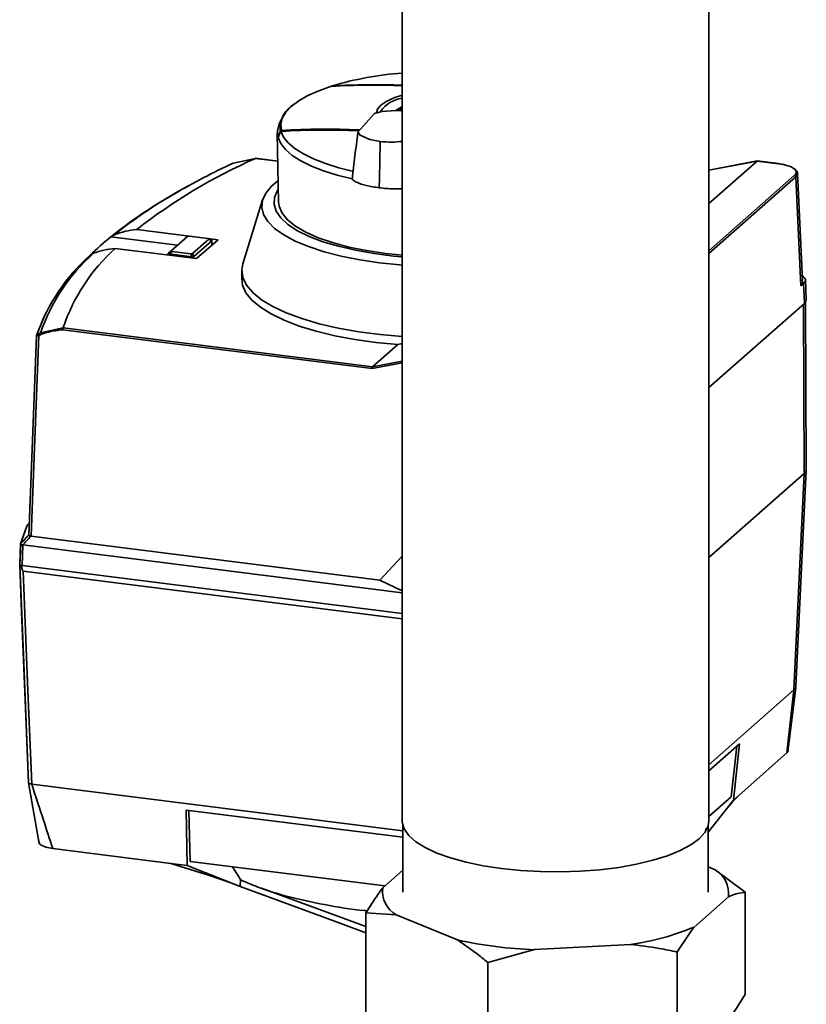
# Paper-space layout 'Blatt1' of a CAD drawing. Units: millimetres. Extents: x 0 to 5940, y 0 to 4200.
# Drawn here: x 4906 to 4996, y 1359 to 1472 of the extents above; entities that cross this region are included whole.
import ezdxf

# ---------------------------------------------------------------- set-up
doc = ezdxf.new("R2010")
doc.units = ezdxf.units.MM
doc.header["$LTSCALE"] = 10

psp = doc.layouts.new('Blatt1')

# ---------------------------------------------------------------- linework, layer by layer
at = {"color": 7, "linetype": 'Continuous', "lineweight": 35}
for p, q in [((4949.66, 1553.51), (4949.66, 1379.87)), ((4985, 1379.87), (4985, 1553.51)), ((4941.53, 1464.51), (4941.47, 1464.5)), ((4949.66, 1462.2), (4948.92, 1461.72)), ((4948.95, 1461.73), (4949.66, 1462.18)), ((4949.22, 1461.71), (4949.66, 1461.99)), ((4949.66, 1461.86), (4949.41, 1461.7)), ((4935.71, 1460.7), (4935.45, 1460.02)), ((4935.28, 1459.15), (4935.43, 1451.14)), ((4947.13, 1457.99), (4947.13, 1458.15)), ((4947.03, 1453.87), (4947.13, 1457.99)), ((4932.77, 1456.2), (4930.18, 1455.65)), ((4932.76, 1456.2), (4932.77, 1456.2)), ((4935.34, 1455.88), (4932.76, 1456.2)), ((4932.79, 1456.21), (4932.77, 1456.2)), ((4935.34, 1455.89), (4932.78, 1456.21)), ((4990.56, 1455.91), (4985, 1454.86)), ((4990.54, 1455.9), (4985, 1451.01)), ((4990.54, 1455.9), (4985, 1454.85)), ((4990.54, 1455.9), (4990.56, 1455.91)), ((4990.54, 1455.9), (4990.54, 1455.9)), ((4992.99, 1455.59), (4990.54, 1455.9)), ((4993.01, 1455.6), (4990.56, 1455.91)), ((4947.03, 1453.87), (4947.01, 1452.81)), ((4985, 1445.56), (4994.83, 1454.23)), ((4994.99, 1454.06), (4985, 1445.25)), ((4995.19, 1454.47), (4994.99, 1454.06)), ((4995.59, 1441.51), (4994.99, 1454.06)), ((4995.79, 1442.15), (4995.2, 1454.47)), ((4933.58, 1451.44), (4931.32, 1444.05)), ((4928.45, 1446.83), (4919.08, 1448.01)), ((4916.12, 1447.17), (4916.11, 1447.16)), ((4916.11, 1447.16), (4923.78, 1446.2)), ((4916.52, 1447.4), (4916.12, 1447.17)), ((4922.73, 1445.27), (4924.78, 1447.08)), ((4924.93, 1447.2), (4923.06, 1445.55)), ((4924.93, 1447.2), (4924.78, 1447.08)), ((4924.78, 1447.08), (4924.78, 1447.08)), ((4927.29, 1446.97), (4925.15, 1447.24)), ((4925.52, 1445.24), (4927.39, 1446.89)), ((4925.98, 1444.65), (4928.45, 1446.83)), ((4927.72, 1446.76), (4927.39, 1446.94)), ((4927.73, 1446.71), (4927.39, 1446.89)), ((4916.61, 1445.83), (4925.98, 1444.65)), ((4927.73, 1446.71), (4925.67, 1444.9)), ((4927.73, 1446.71), (4927.73, 1446.71)), ((4927.75, 1446.21), (4927.73, 1446.71)), ((4927.76, 1446.22), (4927.74, 1446.73)), ((4913.72, 1445.06), (4914.11, 1445.27)), ((4922.71, 1445.25), (4922.7, 1445.06)), ((4922.72, 1445.27), (4922.73, 1445.27)), ((4922.73, 1445.27), (4923.06, 1445.55)), ((4922.82, 1445.19), (4922.81, 1445.04)), ((4922.83, 1445.19), (4922.82, 1445.19)), ((4923.16, 1445.48), (4922.83, 1445.19)), ((4925.45, 1444.86), (4922.83, 1445.19)), ((4923.16, 1445.48), (4925.3, 1445.21)), ((4925.45, 1444.86), (4925.3, 1445.21)), ((4925.46, 1444.86), (4925.45, 1444.86)), ((4925.46, 1444.71), (4925.46, 1444.86)), ((4925.52, 1445.24), (4925.67, 1444.9)), ((4925.67, 1444.9), (4925.67, 1444.89)), ((4925.67, 1444.89), (4925.68, 1444.68)), ((4931.2, 1443.3), (4931.18, 1442.35)), ((4995.89, 1442.59), (4995.77, 1442.69)), ((4995.88, 1441.79), (4995.59, 1441.51)), ((4995.99, 1439.49), (4995.88, 1441.79)), ((4996.21, 1439.9), (4996.1, 1442.21)), ((4995.99, 1439.49), (4985, 1429.8)), ((4995.88, 1439.4), (4995.97, 1419.87)), ((4996.19, 1439.91), (4995.99, 1439.49)), ((4996.19, 1420.27), (4996.1, 1439.72)), ((4907.99, 1436.08), (4910.61, 1436.66)), ((4910.61, 1436.66), (4910.61, 1436.66)), ((4910.61, 1436.66), (4946.23, 1432.18)), ((4946.2, 1431.97), (4910.57, 1436.46)), ((4949.15, 1434.75), (4946.23, 1432.18)), ((4949.66, 1434.87), (4949.15, 1434.75)), ((4949.66, 1432.64), (4946.2, 1431.97)), ((4946.23, 1432.18), (4949.66, 1432.84)), ((4946.23, 1432.18), (4946.23, 1432.18)), ((4995.97, 1419.87), (4985, 1410.19)), ((4994.79, 1394.95), (4995.97, 1419.87)), ((4995.01, 1395.33), (4996.19, 1420.26)), ((4905.62, 1409.42), (4905.71, 1411.8)), ((4905.72, 1411.79), (4905.62, 1409.38)), ((4905.98, 1411.66), (4905.89, 1409.28)), ((4905.98, 1411.66), (4949.66, 1406.15)), ((4906.91, 1412.66), (4947.08, 1407.6)), ((4905.61, 1409.46), (4905.63, 1409.52)), ((4947.08, 1407.6), (4949.66, 1410.37)), ((4905.89, 1409.28), (4949.66, 1403.77)), ((4906.01, 1408.64), (4949.66, 1403.14)), ((4947.08, 1407.6), (4949.66, 1406.36)), ((4985, 1386.31), (4994.79, 1394.95)), ((4993.98, 1387.69), (4994.79, 1394.95)), ((4994.1, 1387.81), (4994.99, 1395.21)), ((4988.53, 1388.74), (4985, 1385.62)), ((4987.57, 1382.62), (4988.22, 1388.47)), ((4988.53, 1388.74), (4987.81, 1382.24)), ((4994.11, 1387.92), (4993.98, 1387.69)), ((4993.98, 1387.69), (4988.47, 1382.82)), ((4906.62, 1384.25), (4907.84, 1377.26)), ((4949.75, 1378.71), (4906.99, 1384.09)), ((4906.99, 1384.09), (4906.99, 1384.09)), ((4984.91, 1378.54), (4987.81, 1382.24)), ((4985, 1380.34), (4987.57, 1382.62)), ((4986.9, 1381.08), (4987.76, 1382.09)), ((4988.47, 1382.82), (4987.76, 1382.09)), ((4988.47, 1382.82), (4987.81, 1382.24)), ((4949.75, 1377.96), (4924.77, 1381.1)), ((4924.77, 1381.1), (4924.91, 1374.72)), ((4925.23, 1375.17), (4925.1, 1381.06)), ((4949.75, 1379.3), (4949.75, 1371.62)), ((4984.61, 1378.56), (4984.65, 1378.98)), ((4984.91, 1371.62), (4984.91, 1379.3)), ((4923.02, 1374.95), (4909.41, 1376.67)), ((4924.91, 1374.72), (4923.02, 1374.95)), ((4923.02, 1374.95), (4927.48, 1373.57)), ((4931, 1372.29), (4924.91, 1374.72)), ((4947.66, 1372.35), (4925.23, 1375.17)), ((4931.03, 1373.08), (4930.12, 1374.56)), ((4947.42, 1372.14), (4949.75, 1374.19)), ((4984.91, 1374.55), (4985.71, 1374.23)), ((4985.71, 1374.23), (4989.17, 1371.64)), ((4927.48, 1373.57), (4929.93, 1372.72)), ((4931, 1372.29), (4931.03, 1373.08)), ((4931.05, 1373.06), (4931.03, 1373.08)), ((4933.44, 1372.09), (4945.49, 1367.69)), ((4987.24, 1371.11), (4983.28, 1367.62)), ((4989.17, 1359.85), (4989.17, 1371.64)), ((4948.95, 1369.02), (4945.49, 1369.25)), ((4945.49, 1357.47), (4945.49, 1369.25)), ((4956.04, 1366.13), (4948.95, 1369.02)), ((4975.95, 1365.62), (4964.91, 1365.02)), ((4964.91, 1365.02), (4959.51, 1363.54)), ((4981.35, 1352.95), (4981.35, 1364.74)), ((4959.51, 1351.76), (4959.51, 1363.54))]:
    psp.add_line(p, q, dxfattribs=at)
at = {"color": 7, "linetype": 'Continuous', "lineweight": 35, "flags": 128}
for points in [[(4941.52, 1464.51), (4940.07, 1464), (4938.81, 1463.44), (4937.74, 1462.83), (4936.89, 1462.19), (4936.25, 1461.52), (4935.85, 1460.83), (4935.68, 1460.13), (4935.75, 1459.42)], [(4946.71, 1461.45), (4946.81, 1461.87), (4947.21, 1462.35), (4947.88, 1462.81), (4948.81, 1463.21), (4949.66, 1463.47)], [(4949.66, 1461.68), (4948.95, 1461.73), (4947.3, 1461.6), (4946.48, 1461.36), (4946.12, 1460.98), (4945.81, 1460.63), (4945.51, 1460.3), (4945.21, 1459.97), (4944.89, 1459.62), (4944.56, 1459.24), (4944.82, 1458.86), (4945.93, 1458.39), (4947.13, 1458.15), (4947.13, 1458.15)], [(4935.45, 1460.02), (4935.29, 1459.38), (4935.35, 1458.67)], [(4944.04, 1454.71), (4942.36, 1455.13), (4940.83, 1455.6), (4939.46, 1456.14), (4938.28, 1456.71), (4937.3, 1457.33), (4936.53, 1457.98), (4935.99, 1458.66), (4935.67, 1459.35)], [(4935.36, 1458.62), (4935.67, 1457.91), (4936.22, 1457.22), (4936.99, 1456.55), (4937.99, 1455.91), (4939.2, 1455.32), (4940.59, 1454.77), (4942.17, 1454.28), (4943.89, 1453.85)], [(4992.99, 1455.59), (4993, 1455.6), (4993.01, 1455.6)], [(4947.04, 1444.18), (4944.77, 1444.52), (4942.63, 1444.94), (4940.67, 1445.45), (4938.89, 1446.03), (4937.34, 1446.68), (4936.02, 1447.38), (4934.97, 1448.13), (4934.18, 1448.92), (4933.68, 1449.73), (4933.48, 1450.55), (4933.57, 1451.38), (4933.95, 1452.2), (4934.62, 1453), (4935.35, 1453.62)], [(4935.39, 1452.65), (4935.31, 1452.52), (4934.96, 1451.73), (4934.9, 1450.93), (4935.15, 1450.13), (4935.68, 1449.35), (4936.5, 1448.59), (4937.59, 1447.87), (4938.94, 1447.21), (4940.52, 1446.6), (4942.32, 1446.07), (4944.29, 1445.61), (4946.43, 1445.23), (4948.68, 1444.95), (4949.66, 1444.86)], [(4949.66, 1445.04), (4947.73, 1445.25), (4945.55, 1445.58), (4943.52, 1445.99), (4941.65, 1446.49), (4939.99, 1447.06), (4938.55, 1447.7), (4937.37, 1448.39), (4936.46, 1449.13), (4935.83, 1449.9), (4935.49, 1450.68), (4935.43, 1451.14)], [(4949.66, 1435.66), (4947.14, 1435.89), (4944.65, 1436.22), (4942.29, 1436.64), (4940.09, 1437.15), (4938.09, 1437.74), (4936.3, 1438.41), (4934.75, 1439.14), (4933.46, 1439.92), (4932.45, 1440.74), (4931.73, 1441.6), (4931.31, 1442.48), (4931.2, 1443.37), (4931.32, 1444.05)], [(4949.66, 1443.91), (4949.41, 1443.93), (4947.04, 1444.18)], [(4949.15, 1434.75), (4946.62, 1435), (4944.19, 1435.34), (4941.89, 1435.77), (4939.75, 1436.29), (4937.8, 1436.88), (4936.07, 1437.55), (4934.57, 1438.27), (4933.33, 1439.05), (4932.36, 1439.87), (4931.67, 1440.72), (4931.28, 1441.59), (4931.18, 1442.35)], [(4907.55, 1435.8), (4908.37, 1437.89), (4908.64, 1438.43)], [(4906.64, 1412.81), (4907.15, 1425.69), (4907.55, 1435.78)], [(4907.56, 1435.77), (4907.12, 1424.69), (4906.65, 1412.76)], [(4907.82, 1435.8), (4907.31, 1422.84), (4906.91, 1412.66)], [(4995.97, 1419.87), (4996.14, 1420.08), (4996.19, 1420.27)], [(4905.71, 1411.8), (4906.43, 1413.81), (4906.55, 1414.06)], [(4905.71, 1411.8), (4905.83, 1411.93), (4905.95, 1412.05), (4906.06, 1412.18), (4906.18, 1412.3), (4906.29, 1412.43), (4906.41, 1412.55), (4906.52, 1412.68), (4906.64, 1412.81)], [(4906.9, 1412.66), (4906.79, 1412.54), (4906.67, 1412.41), (4906.56, 1412.29), (4906.44, 1412.16), (4906.33, 1412.04), (4906.21, 1411.91), (4906.1, 1411.78), (4905.98, 1411.66)], [(4906.62, 1384.29), (4906.27, 1392.85), (4906.05, 1398.39), (4905.83, 1403.92), (4905.61, 1409.41)], [(4905.63, 1409.39), (4906.08, 1398.02), (4906.63, 1384.23)], [(4906.01, 1408.64), (4906.56, 1394.89), (4906.99, 1384.09)], [(4994.95, 1395.14), (4995, 1395.31), (4995.01, 1395.33)], [(4961.09, 1374.36), (4958.98, 1374.68), (4957.02, 1375.09), (4955.24, 1375.58), (4953.66, 1376.14), (4952.32, 1376.77), (4951.23, 1377.45), (4950.42, 1378.17), (4949.9, 1378.92), (4949.67, 1379.69), (4949.66, 1379.87)], [(4985, 1379.87), (4984.91, 1379.29), (4984.53, 1378.53), (4983.86, 1377.79), (4982.9, 1377.09), (4981.68, 1376.44), (4980.21, 1375.84), (4978.52, 1375.31), (4976.64, 1374.87), (4974.6, 1374.5), (4972.44, 1374.23), (4970.18, 1374.06), (4967.88, 1373.99), (4965.58, 1374.01), (4963.3, 1374.14), (4961.09, 1374.36)], [(4945.49, 1366.97), (4942.6, 1368.03), (4936.76, 1370.18), (4931, 1372.29)]]:
    psp.add_lwpolyline(points, dxfattribs=at)
at = {"color": 7, "linetype": 'Continuous', "lineweight": 35}
for centre, radius, start, end in [((4952.71, 1426.72), 39.44, 94.4299, 106.4056), ((4946.3, 1378.64), 86.01, 87.7567, 93.1866), ((4941.52, 1464.5), 0.0137, 63.4407, 122.9611), ((4946.47, 1379.12), 85.57, 87.8578, 93.2782), ((4950.26, 1459.36), 3.84, 98.8818, 144.1704), ((4938.85, 1459.66), 3.25, 118.979, 185.8967), ((5353.29, 1280.05), 454.48, 156.7648, 156.8645), ((4935.68, 1459.34), 0.0595, 195.1475, 238.0556), ((4940.43, 1373.03), 86.45, 87.2076, 93.1585), ((4940.65, 1374.13), 85.34, 87.3466, 93.3), ((4935.86, 1459.36), 0.128, 150.767, 183.9907), ((4940.66, 1374.07), 85.5, 87.2986, 93.2972), ((4937.6, 1459.22), 2.31, 193.6191, 194.8665), ((4959.26, 1396.43), 65.38, 113.9049, 127.9173), ((4964.67, 1381.25), 82, 114.8732, 120.1331), ((4930.76, 1454.1), 1.65, 110.5939, 118.1778), ((4993.01, 1455.57), 0.0253, 29.8178, 80.0353), ((4994.8, 1454.05), 0.182, 2.8628, 81.7203), ((4952.82, 1401.08), 58.92, 118.0838, 128.5323), ((4951.11, 1404.24), 55.31, 119.9428, 128.7125), ((4940.49, 1417.1), 38.7, 129.0436, 133.7757), ((4930.98, 1429.88), 21.47, 132.0269, 161.5763), ((4928.7, 1428.42), 22.39, 131.9855, 160.4334), ((4928.96, 1428.76), 22.21, 131.9784, 160.7672), ((4907.69, 1435.8), 0.148, 128.3543, 177.7981), ((4908.63, 1434.44), 1.76, 111.2811, 118.6534), ((4907.98, 1435.92), 0.207, 164.5674, 216.9282), ((4908.58, 1434.39), 1.6, 110.9846, 118.4178), ((4908.2, 1436), 0.224, 160.2765, 210.2148), ((4905.68, 1409.44), 0.0721, 165.1095, 217.7427), ((4905.67, 1409.41), 0.0472, 163.9762, 195.2601), ((4984.1, 1371.5), 3.16, 352.8607, 59.4424), ((4950.56, 1371.74), 3.16, 172.8607, 239.4424), ((4971.68, 1395.69), 30.38, 278.0708, 292.4455), ((4966.63, 1414.4), 49.42, 257.6332, 268.0053)]:
    psp.add_arc(centre, radius, start, end, dxfattribs=at)
for points, knots in [([(4935.35, 1458.67), (4935.4, 1458.79), (4935.49, 1459.01), (4935.58, 1459.23), (4935.62, 1459.33)], [0, 0, 0, 0, 0.56, 1, 1, 1, 1]), ([(4935.62, 1459.33), (4935.63, 1459.34), (4935.64, 1459.36), (4935.66, 1459.39), (4935.7, 1459.41), (4935.73, 1459.42), (4935.75, 1459.42)], [0, 0, 0, 0, 0.214032, 0.451804, 0.713704, 1, 1, 1, 1]), ([(4935.37, 1458.65), (4935.37, 1458.65), (4935.36, 1458.66), (4935.35, 1458.66), (4935.35, 1458.67), (4935.35, 1458.67)], [0, 0, 0, 0, 0.264656, 0.63254, 1, 1, 1, 1]), ([(4944.55, 1459.17), (4944.44, 1458.27), (4944.22, 1456.48), (4944, 1454.7), (4943.89, 1453.82)], [0, 0, 0, 0, 0.499718, 1, 1, 1, 1]), ([(4947.13, 1458.15), (4947.58, 1458.11), (4948.41, 1458.03), (4949.27, 1458.12), (4949.66, 1458.16)], [0, 0, 0, 0, 0.533258, 1, 1, 1, 1]), ([(4995.03, 1454.63), (4995.03, 1454.64), (4995.05, 1454.78), (4994.81, 1455.05), (4994.23, 1455.33), (4993.58, 1455.5), (4993.19, 1455.56), (4992.99, 1455.59)], [0, 0, 0, 0, 0.018029, 0.335983, 0.653936, 0.825129, 1, 1, 1, 1]), ([(4994.81, 1454.96), (4994.84, 1454.94), (4995.13, 1454.81), (4995.27, 1454.63), (4995.19, 1454.48), (4995.19, 1454.47)], [0, 0, 0, 0, 0.1063193, 0.9671031, 1, 1, 1, 1]), ([(4947.01, 1452.81), (4946.5, 1452.89), (4945.47, 1453.06), (4944.49, 1453.39), (4944.01, 1453.67), (4943.92, 1453.81), (4943.89, 1453.85)], [0, 0, 0, 0, 0.336847, 0.673902, 0.895241, 1, 1, 1, 1]), ([(4994.83, 1454.23), (4994.9, 1454.3), (4995.02, 1454.43), (4995.03, 1454.57), (4995.03, 1454.63)], [0, 0, 0, 0, 0.533086, 1, 1, 1, 1]), ([(4947.01, 1452.81), (4947.57, 1452.76), (4948.45, 1452.66), (4949.34, 1452.68), (4949.66, 1452.69)], [0, 0, 0, 0, 0.6315957, 1, 1, 1, 1]), ([(4919.08, 1448.01), (4918.64, 1447.95), (4917.76, 1447.85), (4916.94, 1447.55), (4916.52, 1447.4)], [0, 0, 0, 0, 0.495212, 1, 1, 1, 1]), ([(4925.15, 1447.24), (4925.14, 1447.24), (4925.11, 1447.24), (4925.06, 1447.24), (4925.02, 1447.24), (4924.98, 1447.23), (4924.95, 1447.22), (4924.93, 1447.21), (4924.93, 1447.2)], [0, 0, 0, 0, 0.1453982, 0.3337774, 0.5, 0.6662226, 0.8546018, 1, 1, 1, 1]), ([(4927.39, 1446.89), (4927.4, 1446.9), (4927.41, 1446.91), (4927.41, 1446.92), (4927.4, 1446.94), (4927.37, 1446.95), (4927.33, 1446.96), (4927.3, 1446.96), (4927.29, 1446.97)], [0, 0, 0, 0, 0.145398, 0.333777, 0.5, 0.666223, 0.854602, 1, 1, 1, 1]), ([(4914.11, 1445.27), (4914.5, 1445.41), (4915.3, 1445.68), (4916.17, 1445.78), (4916.61, 1445.83)], [0, 0, 0, 0, 0.495217, 1, 1, 1, 1]), ([(4927.72, 1446.76), (4927.72, 1446.75), (4927.74, 1446.74), (4927.74, 1446.72), (4927.73, 1446.71), (4927.73, 1446.71)], [0, 0, 0, 0, 0.358569, 0.739186, 1, 1, 1, 1]), ([(4922.82, 1445.19), (4922.8, 1445.2), (4922.77, 1445.2), (4922.73, 1445.22), (4922.71, 1445.24), (4922.71, 1445.25), (4922.72, 1445.26), (4922.72, 1445.27)], [0, 0, 0, 0, 0.21214, 0.424054, 0.638862, 0.853157, 1, 1, 1, 1]), ([(4923.06, 1445.55), (4923.06, 1445.55), (4923.05, 1445.54), (4923.04, 1445.52), (4923.06, 1445.51), (4923.08, 1445.49), (4923.12, 1445.48), (4923.15, 1445.48), (4923.16, 1445.48)], [0, 0, 0, 0, 0.145398, 0.333777, 0.5, 0.666223, 0.854602, 1, 1, 1, 1]), ([(4925.3, 1445.21), (4925.31, 1445.21), (4925.34, 1445.2), (4925.39, 1445.2), (4925.44, 1445.21), (4925.48, 1445.22), (4925.51, 1445.23), (4925.52, 1445.24), (4925.52, 1445.24)], [0, 0, 0, 0, 0.145398, 0.333777, 0.5, 0.666223, 0.854602, 1, 1, 1, 1]), ([(4925.67, 1444.89), (4925.66, 1444.89), (4925.65, 1444.88), (4925.6, 1444.87), (4925.55, 1444.86), (4925.5, 1444.86), (4925.47, 1444.86), (4925.46, 1444.86)], [0, 0, 0, 0, 0.21214, 0.424054, 0.638862, 0.853157, 1, 1, 1, 1]), ([(4995.83, 1442.59), (4995.91, 1442.53), (4996.13, 1442.36), (4996.13, 1442.08), (4995.95, 1441.87), (4995.88, 1441.79)], [0, 0, 0, 0, 0.2362083, 0.6975713, 1, 1, 1, 1]), ([(4995.59, 1441.51), (4995.66, 1441.6), (4995.8, 1441.78), (4995.76, 1442.03), (4995.75, 1442.15)], [0, 0, 0, 0, 0.511346, 1, 1, 1, 1]), ([(4910.61, 1436.66), (4910.6, 1436.65), (4910.59, 1436.63), (4910.57, 1436.58), (4910.57, 1436.52), (4910.57, 1436.48), (4910.57, 1436.46)], [0, 0, 0, 0, 0.229876, 0.475161, 0.747603, 1, 1, 1, 1]), ([(4907.82, 1435.8), (4907.78, 1435.79), (4907.7, 1435.77), (4907.61, 1435.76), (4907.56, 1435.76), (4907.54, 1435.78), (4907.54, 1435.8), (4907.55, 1435.8)], [0, 0, 0, 0, 0.236125, 0.482365, 0.732951, 0.862996, 1, 1, 1, 1]), ([(4907.6, 1435.91), (4907.6, 1435.91), (4907.6, 1435.9), (4907.61, 1435.9), (4907.63, 1435.9), (4907.66, 1435.91), (4907.71, 1435.94), (4907.76, 1435.97), (4907.78, 1435.98)], [0, 0, 0, 0, 0.117548, 0.235591, 0.361486, 0.501359, 0.74329, 1, 1, 1, 1]), ([(4910.57, 1436.46), (4910.02, 1436.39), (4909.14, 1436.28), (4908.32, 1436), (4908.01, 1435.89)], [0, 0, 0, 0, 0.624315, 1, 1, 1, 1]), ([(4946.23, 1432.18), (4946.22, 1432.17), (4946.21, 1432.15), (4946.2, 1432.1), (4946.19, 1432.03), (4946.19, 1431.99), (4946.2, 1431.97)], [0, 0, 0, 0, 0.234292, 0.486894, 0.753201, 1, 1, 1, 1]), ([(4906.64, 1412.81), (4906.64, 1412.79), (4906.64, 1412.76), (4906.7, 1412.72), (4906.79, 1412.69), (4906.87, 1412.67), (4906.9, 1412.66)], [0, 0, 0, 0, 0.259957, 0.519836, 0.780097, 1, 1, 1, 1]), ([(4906.64, 1412.81), (4906.64, 1412.81), (4906.64, 1412.81), (4906.64, 1412.81), (4906.64, 1412.81)], [0, 0, 0, 0, 0.5600001, 1, 1, 1, 1]), ([(4905.98, 1411.66), (4905.94, 1411.67), (4905.85, 1411.68), (4905.76, 1411.72), (4905.71, 1411.76), (4905.71, 1411.79), (4905.71, 1411.8)], [0, 0, 0, 0, 0.2610238, 0.5219697, 0.7832868, 1, 1, 1, 1]), ([(4905.71, 1411.8), (4905.71, 1411.8), (4905.71, 1411.8), (4905.71, 1411.8), (4905.71, 1411.8)], [0, 0, 0, 0, 0.56, 1, 1, 1, 1]), ([(4905.98, 1411.66), (4905.98, 1411.66), (4905.98, 1411.66), (4905.98, 1411.66), (4905.98, 1411.66)], [0, 0, 0, 0, 0.56, 1, 1, 1, 1]), ([(4906.91, 1412.66), (4906.91, 1412.66), (4906.9, 1412.66), (4906.9, 1412.66), (4906.9, 1412.66)], [0, 0, 0, 0, 0.56, 1, 1, 1, 1]), ([(4905.89, 1409.28), (4905.85, 1409.29), (4905.77, 1409.3), (4905.66, 1409.34), (4905.64, 1409.38), (4905.62, 1409.4)], [0, 0, 0, 0, 0.280802, 0.561525, 1, 1, 1, 1]), ([(4906.01, 1408.64), (4906, 1408.64), (4905.98, 1408.65), (4905.95, 1408.69), (4905.9, 1408.78), (4905.84, 1408.99), (4905.81, 1409.18), (4905.79, 1409.3)], [0, 0, 0, 0, 0.04664, 0.09585, 0.206195, 0.46631, 1, 1, 1, 1]), ([(4994.79, 1394.95), (4994.83, 1394.98), (4994.9, 1395.04), (4994.93, 1395.11), (4994.95, 1395.14)], [0, 0, 0, 0, 0.559955, 1, 1, 1, 1]), ([(4906.99, 1384.09), (4906.93, 1384.1), (4906.82, 1384.12), (4906.69, 1384.17), (4906.61, 1384.23), (4906.61, 1384.27), (4906.62, 1384.29)], [0, 0, 0, 0, 0.2508717, 0.5010483, 0.7585832, 1, 1, 1, 1]), ([(4906.99, 1384.09), (4907.44, 1382.7), (4908.25, 1380.23), (4909.06, 1377.75), (4909.41, 1376.67)], [0, 0, 0, 0, 0.562205, 1, 1, 1, 1]), ([(4909.41, 1376.67), (4909.14, 1376.72), (4908.58, 1376.81), (4908.06, 1377.05), (4907.8, 1377.3), (4907.82, 1377.46), (4907.83, 1377.54)], [0, 0, 0, 0, 0.279964, 0.559486, 0.779618, 1, 1, 1, 1]), ([(4945.64, 1369.48), (4945.54, 1369.49), (4943.81, 1369.64), (4940.71, 1370.17), (4936.52, 1371.07), (4933.32, 1372.07), (4931.67, 1372.79), (4931.05, 1373.06)], [0, 0, 0, 0, 0.016652, 0.291676, 0.558982, 0.834042, 1, 1, 1, 1]), ([(4945.49, 1369.25), (4945.94, 1369.98), (4946.58, 1371.01), (4947.24, 1371.88), (4947.42, 1372.14)], [0, 0, 0, 0, 0.711784, 1, 1, 1, 1]), ([(4989.17, 1371.64), (4988.72, 1371.56), (4988.08, 1371.46), (4987.43, 1371.19), (4987.24, 1371.11)], [0, 0, 0, 0, 0.711784, 1, 1, 1, 1]), ([(4983.28, 1367.62), (4983.26, 1367.59), (4982.61, 1366.73), (4981.97, 1365.71), (4981.35, 1364.74)], [0, 0, 0, 0, 0.03596, 1, 1, 1, 1]), ([(4959.51, 1363.54), (4959.07, 1363.91), (4957.92, 1364.85), (4956.76, 1365.64), (4956.04, 1366.13)], [0, 0, 0, 0, 0.385815, 1, 1, 1, 1]), ([(4981.35, 1364.74), (4980.66, 1364.88), (4978.88, 1365.26), (4977.06, 1365.48), (4975.95, 1365.62)], [0, 0, 0, 0, 0.385815, 1, 1, 1, 1]), ([(4987.24, 1356.97), (4987.26, 1357), (4987.91, 1357.86), (4988.55, 1358.87), (4989.17, 1359.85)], [0, 0, 0, 0, 0.03596, 1, 1, 1, 1])]:
    psp.add_open_spline(points, degree=3, knots=knots, dxfattribs=at)

doc.saveas('drawing.dxf')
